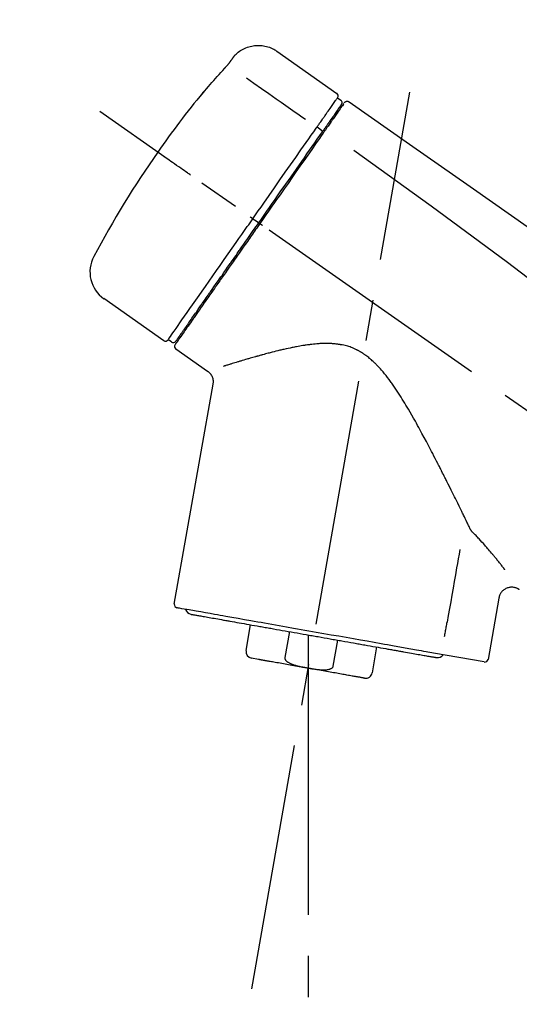
# Model space of a CAD drawing. Extents: x 163 to 26285, y -21830 to -13430.
# Drawn here: x 20431 to 20507, y -19000 to -18850 of the extents above; entities that cross this region are included whole.
import ezdxf

# ---------------------------------------------------------------- set-up
doc = ezdxf.new("R2010")
doc.units = 0
doc.header["$LTSCALE"] = 50
doc.header["$MEASUREMENT"] = 0
doc.linetypes.add('CENTER2', pattern=[1.125, 0.75, -0.125, 0.125, -0.125])
doc.layers.get('0').update_dxf_attribs({"linetype": 'CONTINUOUS'})
doc.layers.add('150-機器', color=8, linetype='CONTINUOUS')
doc.layers.add('166-寸法B', color=11, linetype='CONTINUOUS')
doc.styles.add('KH001', font='txt')
doc.dimstyles.new('KH1xx030', dxfattribs={"dimscale": 30, "dimtxt": 2, "dimasz": 0.6, "dimexe": 0.3, "dimexo": 1.2, "dimgap": 0.5, "dimtad": 3, "dimdec": 1, "dimdsep": 46, "dimlunit": 6, "dimtxsty": 'KH001', "dimblk": 'DOT', "dimcen": 1, "dimdle": 1, "dimclrd": 256, "dimclre": 256, "dimclrt": 256, "dimadec": 0, "dimazin": 0, "dimtfac": 1, "dimtdec": 1, "dimtix": 1, "dimtmove": 2, "dimatfit": 3, "dimldrblk": 'CLOSEDBLANK', "dimfxl": 1, "dimtolj": 1, "dimtzin": 0, "dimlwd": -1, "dimlwe": -1, "dimarcsym": 0})

# ---------------------------------------------------------------- blocks, each defined once
blk = doc.blocks.new('_Dot')
at = {"color": 0, "linetype": 'ByBlock', "lineweight": -2}
blk.add_line((-0.5, 0), (-1, 0), dxfattribs=at)
at = {"color": 0, "linetype": 'ByBlock', "const_width": 0.5}
blk.add_lwpolyline([(-0.25, 0, 1), (0.25, 0, 1)], format="xyb", close=True, dxfattribs=at)
blk = doc.blocks.new('*D170')
at = {"layer": '166-寸法B', "transparency": 16777216}
for p, q in [((20149.9, -19067.64), (20149.9, -18805.64)), ((21049.9, -18892.37), (21049.9, -18805.64)), ((21031.9, -18814.64), (20167.9, -18814.64))]:
    blk.add_line(p, q, dxfattribs=at)
at = {"layer": '166-寸法B', "transparency": 16777216, "xscale": 18, "yscale": 18, "zscale": 18, "rotation": 180}
blk.add_blockref('_Dot', (20149.9, -18814.64), dxfattribs=at)
at = {"layer": '166-寸法B', "transparency": 16777216, "xscale": 18, "yscale": 18, "zscale": 18}
blk.add_blockref('_Dot', (21049.9, -18814.64), dxfattribs=at)
at = {"layer": '166-寸法B', "transparency": 16777216, "insert": (20599.9, -18769.64), "char_height": 60, "attachment_point": 5, "style": 'KH001'}
blk.add_mtext('\\A1;900', dxfattribs=at)
blk = doc.blocks.new('_ClosedBlank')
at = {"color": 0, "linetype": 'ByBlock', "lineweight": -2}
for p, q in [((-1, 0.1667), (0, 0)), ((-1, 0.1667), (-1, -0.1667)), ((0, 0), (-1, -0.1667))]:
    blk.add_line(p, q, dxfattribs=at)

msp = doc.modelspace()

# ---------------------------------------------------------------- linework, layer by layer
at = {"layer": '150-機器', "color": 13, "linetype": 'Continuous'}
for p, q in [((20470.3, -18854.76), (20479.43, -18861.16)), ((20479.51, -18861.83), (20480, -18862.17)), ((20478.38, -18865.36), (20478.54, -18865.47)), ((20476.41, -18866.25), (20477.3, -18866.89)), ((20466.64, -18880.21), (20467.13, -18880.55)), ((20467.13, -18880.55), (20467.54, -18880.84)), ((20453.11, -18898.74), (20443.98, -18892.35)), ((20456.86, -18896.43), (20456.7, -18896.32)), ((20454.26, -18898.93), (20453.77, -18898.59)), ((20459.77, -18903.4), (20454.95, -18900.03)), ((20454.71, -18938.75), (20460.6, -18905.37)), ((20504.04, -18937.84), (20502.39, -18947.2)), ((20465.62, -18945.83), (20466.31, -18941.91)), ((20472.2, -18942.94), (20471.51, -18946.87)), ((20475.07, -18943.45), (20475.07, -18948.48)), ((20478.87, -18948.17), (20479.57, -18944.24)), ((20485.46, -18945.28), (20484.77, -18949.21)), ((20501.82, -18947.56), (20494.11, -18946.2)), ((20467.48, -18947.17), (20466.42, -18946.99))]:
    msp.add_line(p, q, dxfattribs=at)
at = {"layer": '150-機器', "color": 13, "linetype": 'CENTER2'}
for p, q in [((20466.48, -18997.2), (20490.51, -18860.97)), ((20730.24, -19064.78), (20443.37, -18863.91)), ((20475.07, -18948.48), (20475.07, -19008.69))]:
    msp.add_line(p, q, dxfattribs=at)
at = {"layer": '150-機器', "color": 13, "linetype": 'Continuous'}
for points in [[(20463.78, -18855.53), (20463.83, -18855.48), (20463.88, -18855.42), (20463.93, -18855.36), (20463.98, -18855.31), (20464.09, -18855.2), (20464.2, -18855.1), (20464.31, -18855), (20464.42, -18854.9), (20464.6, -18854.77), (20464.79, -18854.64), (20464.99, -18854.52), (20465.19, -18854.42), (20465.39, -18854.32), (20465.6, -18854.23), (20465.81, -18854.15), (20466.03, -18854.08), (20466.25, -18854.02), (20466.47, -18853.97), (20466.69, -18853.93), (20466.91, -18853.9), (20467.14, -18853.88), (20467.37, -18853.87), (20467.59, -18853.87), (20467.82, -18853.88), (20468.05, -18853.9), (20468.27, -18853.93), (20468.49, -18853.97), (20468.71, -18854.02), (20468.93, -18854.08), (20469.15, -18854.15), (20469.36, -18854.23), (20469.57, -18854.32), (20469.7, -18854.39), (20469.83, -18854.46), (20469.96, -18854.54), (20470.09, -18854.62), (20470.15, -18854.66), (20470.21, -18854.71), (20470.28, -18854.75), (20470.34, -18854.79)], [(20462.35, -18857.37), (20462.35, -18857.36), (20462.36, -18857.36), (20462.36, -18857.35), (20462.37, -18857.35), (20462.38, -18857.34), (20462.39, -18857.32), (20462.4, -18857.31), (20462.41, -18857.3), (20462.43, -18857.28), (20462.44, -18857.26), (20462.46, -18857.25), (20462.47, -18857.23), (20462.49, -18857.21), (20462.51, -18857.19), (20462.52, -18857.17), (20462.54, -18857.15), (20462.56, -18857.13), (20462.59, -18857.1), (20462.61, -18857.08), (20462.63, -18857.05), (20462.66, -18857.02), (20462.69, -18856.99), (20462.72, -18856.95), (20462.74, -18856.92), (20462.78, -18856.88), (20462.81, -18856.85), (20462.84, -18856.81), (20462.87, -18856.77), (20462.9, -18856.74), (20462.93, -18856.7), (20462.96, -18856.67), (20462.99, -18856.63), (20463.01, -18856.61), (20463.03, -18856.58), (20463.05, -18856.56), (20463.07, -18856.54), (20463.08, -18856.52), (20463.1, -18856.5), (20463.11, -18856.48), (20463.12, -18856.47), (20463.13, -18856.46), (20463.14, -18856.44), (20463.15, -18856.43), (20463.16, -18856.42), (20463.17, -18856.41), (20463.17, -18856.4), (20463.18, -18856.39), (20463.19, -18856.38), (20463.19, -18856.38), (20463.2, -18856.37), (20463.2, -18856.37), (20463.2, -18856.36), (20463.2, -18856.36), (20463.21, -18856.36), (20463.21, -18856.36), (20463.21, -18856.35)], [(20463.21, -18856.35), (20463.21, -18856.35), (20463.22, -18856.35), (20463.22, -18856.34), (20463.22, -18856.34), (20463.23, -18856.33), (20463.23, -18856.32), (20463.24, -18856.31), (20463.25, -18856.3), (20463.26, -18856.28), (20463.27, -18856.27), (20463.28, -18856.25), (20463.29, -18856.23), (20463.31, -18856.21), (20463.32, -18856.19), (20463.34, -18856.17), (20463.35, -18856.15), (20463.37, -18856.13), (20463.39, -18856.1), (20463.4, -18856.08), (20463.42, -18856.05), (20463.44, -18856.02), (20463.46, -18856), (20463.48, -18855.97), (20463.5, -18855.94), (20463.51, -18855.92), (20463.53, -18855.9), (20463.55, -18855.87), (20463.56, -18855.85), (20463.58, -18855.83), (20463.59, -18855.81), (20463.6, -18855.79), (20463.61, -18855.78), (20463.62, -18855.76), (20463.63, -18855.75), (20463.64, -18855.73), (20463.65, -18855.72), (20463.66, -18855.71), (20463.67, -18855.69), (20463.68, -18855.68), (20463.69, -18855.67), (20463.7, -18855.66), (20463.7, -18855.65), (20463.71, -18855.64), (20463.72, -18855.63), (20463.73, -18855.62), (20463.73, -18855.61), (20463.74, -18855.6), (20463.75, -18855.59), (20463.75, -18855.58), (20463.75, -18855.58), (20463.76, -18855.57), (20463.76, -18855.57), (20463.76, -18855.57), (20463.76, -18855.56), (20463.77, -18855.56), (20463.77, -18855.56)], [(20463.77, -18855.56), (20463.77, -18855.56), (20463.77, -18855.56), (20463.77, -18855.56), (20463.77, -18855.55), (20463.77, -18855.55), (20463.77, -18855.55), (20463.78, -18855.55), (20463.78, -18855.54), (20463.78, -18855.54), (20463.78, -18855.54), (20463.78, -18855.54), (20463.79, -18855.53), (20463.79, -18855.53), (20463.79, -18855.53), (20463.79, -18855.52), (20463.79, -18855.52), (20463.79, -18855.52), (20463.8, -18855.52), (20463.8, -18855.52), (20463.8, -18855.51), (20463.8, -18855.51), (20463.8, -18855.51), (20463.8, -18855.51), (20463.8, -18855.51), (20463.8, -18855.51), (20463.81, -18855.51), (20463.81, -18855.5), (20463.81, -18855.5), (20463.81, -18855.5), (20463.81, -18855.5), (20463.81, -18855.5), (20463.81, -18855.5)], [(20459.09, -18861.09), (20459.36, -18860.77), (20459.62, -18860.46), (20459.89, -18860.14), (20460.15, -18859.83), (20460.42, -18859.52), (20460.69, -18859.2), (20460.96, -18858.9), (20461.24, -18858.59), (20461.51, -18858.28), (20461.79, -18857.98), (20462.07, -18857.67), (20462.35, -18857.37)], [(20465.67, -18858.81), (20466.8, -18859.61), (20467.94, -18860.4), (20469.07, -18861.19), (20470.21, -18861.99), (20470.93, -18862.49), (20471.65, -18863), (20472.37, -18863.5), (20473.08, -18864), (20473.48, -18864.28), (20473.87, -18864.55), (20474.26, -18864.83), (20474.65, -18865.1)], [(20458.7, -18861.51), (20458.7, -18861.51), (20458.7, -18861.51), (20458.7, -18861.52), (20458.7, -18861.52), (20458.7, -18861.52), (20458.69, -18861.52), (20458.69, -18861.53), (20458.69, -18861.53), (20458.69, -18861.54), (20458.68, -18861.54), (20458.68, -18861.54), (20458.68, -18861.55), (20458.68, -18861.55), (20458.68, -18861.55), (20458.68, -18861.55), (20458.68, -18861.55), (20458.68, -18861.56), (20458.69, -18861.55), (20458.69, -18861.54), (20458.7, -18861.54), (20458.71, -18861.52), (20458.72, -18861.51), (20458.73, -18861.5), (20458.74, -18861.49), (20458.76, -18861.47), (20458.78, -18861.45), (20458.79, -18861.44), (20458.81, -18861.42), (20458.83, -18861.4), (20458.85, -18861.37), (20458.87, -18861.35), (20458.89, -18861.33), (20458.91, -18861.3), (20458.93, -18861.28), (20458.95, -18861.26), (20458.97, -18861.23), (20458.99, -18861.21), (20459, -18861.19), (20459.02, -18861.17), (20459.04, -18861.15), (20459.05, -18861.14), (20459.06, -18861.13), (20459.07, -18861.12), (20459.07, -18861.11), (20459.08, -18861.1), (20459.08, -18861.1), (20459.09, -18861.09), (20459.09, -18861.09)], [(20459.02, -18861.06), (20459.02, -18861.06), (20459.01, -18861.06), (20459.01, -18861.07), (20459.01, -18861.07), (20459.01, -18861.07), (20459.01, -18861.08), (20459.01, -18861.08), (20459, -18861.08), (20458.99, -18861.1), (20458.98, -18861.12), (20458.97, -18861.13), (20458.96, -18861.15), (20458.94, -18861.17), (20458.93, -18861.19), (20458.91, -18861.21), (20458.9, -18861.23), (20458.89, -18861.25), (20458.87, -18861.27), (20458.86, -18861.29), (20458.85, -18861.3), (20458.83, -18861.32), (20458.82, -18861.35), (20458.8, -18861.37), (20458.79, -18861.39), (20458.78, -18861.41), (20458.76, -18861.42), (20458.75, -18861.44), (20458.74, -18861.46), (20458.73, -18861.47), (20458.73, -18861.48), (20458.72, -18861.49), (20458.71, -18861.5), (20458.71, -18861.5), (20458.71, -18861.5), (20458.71, -18861.51), (20458.7, -18861.51)], [(20458.78, -18861.43), (20458.78, -18861.44), (20458.77, -18861.44), (20458.76, -18861.45), (20458.75, -18861.46), (20458.75, -18861.46), (20458.74, -18861.47), (20458.73, -18861.47), (20458.73, -18861.48), (20458.72, -18861.49), (20458.71, -18861.5), (20458.71, -18861.5), (20458.7, -18861.51)], [(20458.78, -18861.45), (20458.79, -18861.45), (20458.79, -18861.44), (20458.79, -18861.44), (20458.79, -18861.44), (20458.79, -18861.43), (20458.8, -18861.42), (20458.81, -18861.41), (20458.82, -18861.41), (20458.83, -18861.39), (20458.84, -18861.38), (20458.85, -18861.37), (20458.87, -18861.35), (20458.88, -18861.34), (20458.89, -18861.33), (20458.9, -18861.32), (20458.91, -18861.3), (20458.91, -18861.3), (20458.92, -18861.29), (20458.92, -18861.29), (20458.93, -18861.28)], [(20477.82, -18864.24), (20477.96, -18864.04), (20478.09, -18863.85), (20478.23, -18863.65), (20478.37, -18863.45), (20478.58, -18863.15), (20478.8, -18862.85), (20479.01, -18862.54), (20479.22, -18862.24), (20479.29, -18862.14), (20479.36, -18862.03), (20479.44, -18861.93), (20479.51, -18861.83), (20479.51, -18861.83), (20479.51, -18861.83), (20479.51, -18861.82), (20479.51, -18861.82)], [(20480.57, -18862.61), (20480.59, -18862.56), (20480.62, -18862.51), (20480.65, -18862.47), (20480.69, -18862.44), (20480.7, -18862.44), (20480.7, -18862.44), (20480.71, -18862.44), (20480.71, -18862.44)], [(20480.71, -18862.44), (20480.72, -18862.43), (20480.73, -18862.42), (20480.74, -18862.42), (20480.75, -18862.41), (20480.78, -18862.4), (20480.8, -18862.39), (20480.82, -18862.38), (20480.84, -18862.37), (20480.88, -18862.36), (20480.92, -18862.35), (20480.95, -18862.35), (20480.99, -18862.35), (20481.03, -18862.35), (20481.07, -18862.36), (20481.1, -18862.36), (20481.14, -18862.38), (20481.16, -18862.38), (20481.18, -18862.4), (20481.21, -18862.41), (20481.23, -18862.42), (20481.24, -18862.43), (20481.25, -18862.43), (20481.26, -18862.44), (20481.27, -18862.45)], [(20478.4, -18865.32), (20478.54, -18865.12), (20478.69, -18864.92), (20478.83, -18864.71), (20478.97, -18864.51), (20479.08, -18864.35), (20479.19, -18864.2), (20479.29, -18864.05), (20479.4, -18863.89), (20479.49, -18863.76), (20479.58, -18863.63), (20479.67, -18863.51), (20479.76, -18863.38), (20479.78, -18863.35), (20479.8, -18863.33), (20479.81, -18863.31), (20479.83, -18863.29), (20479.85, -18863.25), (20479.88, -18863.21), (20479.91, -18863.17), (20479.94, -18863.13), (20479.95, -18863.12), (20479.96, -18863.1), (20479.97, -18863.08), (20479.98, -18863.07), (20480.01, -18863.03), (20480.03, -18862.99), (20480.06, -18862.95), (20480.09, -18862.91), (20480.1, -18862.9), (20480.1, -18862.89), (20480.11, -18862.88), (20480.12, -18862.87), (20480.12, -18862.86), (20480.12, -18862.86), (20480.12, -18862.86), (20480.12, -18862.86)], [(20480.48, -18862.71), (20480.47, -18862.71), (20480.47, -18862.71), (20480.47, -18862.71), (20480.47, -18862.71), (20480.44, -18862.76), (20480.41, -18862.8), (20480.38, -18862.84), (20480.36, -18862.88), (20480.25, -18863.03), (20480.14, -18863.18), (20480.04, -18863.33), (20479.93, -18863.49), (20479.77, -18863.71), (20479.61, -18863.94), (20479.46, -18864.16), (20479.3, -18864.39), (20479.19, -18864.54), (20479.09, -18864.69), (20478.99, -18864.84), (20478.88, -18864.98)], [(20481.27, -18862.45), (20490.46, -18868.88), (20499.65, -18875.32), (20508.84, -18881.75), (20518.03, -18888.19), (20527.22, -18894.63), (20536.41, -18901.06), (20545.6, -18907.5), (20554.8, -18913.93)], [(20476.41, -18866.25), (20476.45, -18866.19), (20476.49, -18866.14), (20476.53, -18866.08), (20476.57, -18866.03), (20476.64, -18865.92), (20476.72, -18865.82), (20476.79, -18865.71), (20476.86, -18865.6), (20476.96, -18865.47), (20477.06, -18865.33), (20477.16, -18865.19), (20477.25, -18865.05), (20477.33, -18864.94), (20477.41, -18864.83), (20477.49, -18864.71), (20477.56, -18864.6), (20477.6, -18864.55), (20477.64, -18864.5), (20477.68, -18864.45), (20477.71, -18864.39), (20477.73, -18864.37), (20477.74, -18864.35), (20477.76, -18864.33), (20477.77, -18864.31)], [(20477.21, -18867.02), (20477.25, -18866.97), (20477.28, -18866.92), (20477.31, -18866.87), (20477.35, -18866.83), (20477.38, -18866.78), (20477.41, -18866.73), (20477.45, -18866.69), (20477.48, -18866.64), (20477.54, -18866.55), (20477.6, -18866.47), (20477.66, -18866.38), (20477.72, -18866.29), (20477.75, -18866.25), (20477.78, -18866.21), (20477.81, -18866.17), (20477.84, -18866.13), (20477.89, -18866.06), (20477.94, -18865.99), (20477.99, -18865.91), (20478.04, -18865.84), (20478.06, -18865.81), (20478.08, -18865.78), (20478.11, -18865.74), (20478.13, -18865.71), (20478.17, -18865.65), (20478.21, -18865.6), (20478.25, -18865.54), (20478.29, -18865.49), (20478.3, -18865.46), (20478.32, -18865.44), (20478.33, -18865.42), (20478.35, -18865.4), (20478.36, -18865.38), (20478.38, -18865.36), (20478.39, -18865.34), (20478.4, -18865.32)], [(20478.88, -18864.98), (20478.86, -18865.02), (20478.83, -18865.05), (20478.81, -18865.09), (20478.79, -18865.12), (20478.71, -18865.23), (20478.63, -18865.34), (20478.56, -18865.45), (20478.48, -18865.56), (20478.38, -18865.7), (20478.28, -18865.84), (20478.18, -18865.98), (20478.08, -18866.13), (20478.02, -18866.21), (20477.96, -18866.3), (20477.9, -18866.38), (20477.84, -18866.47), (20477.78, -18866.56), (20477.72, -18866.64), (20477.66, -18866.73), (20477.6, -18866.81), (20477.53, -18866.91), (20477.47, -18867), (20477.4, -18867.1), (20477.34, -18867.19)], [(20477.77, -18864.31), (20477.77, -18864.3), (20477.78, -18864.3), (20477.78, -18864.29), (20477.79, -18864.29), (20477.79, -18864.28), (20477.8, -18864.27), (20477.8, -18864.27), (20477.8, -18864.26), (20477.81, -18864.26), (20477.81, -18864.25), (20477.82, -18864.25), (20477.82, -18864.24)], [(20466.64, -18880.21), (20467.05, -18879.61), (20467.47, -18879.02), (20467.89, -18878.43), (20468.3, -18877.83), (20469.12, -18876.66), (20469.94, -18875.49), (20470.76, -18874.32), (20471.58, -18873.15), (20472.37, -18872.02), (20473.17, -18870.88), (20473.96, -18869.75), (20474.76, -18868.61), (20475.14, -18868.07), (20475.52, -18867.53), (20475.9, -18866.99), (20476.28, -18866.45)], [(20476.28, -18866.45), (20476.29, -18866.43), (20476.3, -18866.41), (20476.31, -18866.4), (20476.32, -18866.38), (20476.33, -18866.36), (20476.34, -18866.35), (20476.36, -18866.33), (20476.37, -18866.31), (20476.38, -18866.3), (20476.39, -18866.28), (20476.4, -18866.27), (20476.41, -18866.25)], [(20467.54, -18880.84), (20467.95, -18880.25), (20468.36, -18879.66), (20468.77, -18879.07), (20469.19, -18878.48), (20469.6, -18877.9), (20470.01, -18877.31), (20470.41, -18876.73), (20470.82, -18876.14), (20471.64, -18874.98), (20472.45, -18873.83), (20473.26, -18872.67), (20474.07, -18871.51), (20474.47, -18870.94), (20474.87, -18870.37), (20475.27, -18869.8), (20475.66, -18869.23), (20476.05, -18868.68), (20476.44, -18868.13), (20476.83, -18867.57), (20477.21, -18867.02)], [(20477.34, -18867.19), (20477.05, -18867.6), (20476.76, -18868.01), (20476.47, -18868.43), (20476.18, -18868.84), (20475.59, -18869.69), (20474.99, -18870.54), (20474.4, -18871.39), (20473.8, -18872.24), (20473.2, -18873.1), (20472.59, -18873.97), (20471.99, -18874.83), (20471.38, -18875.69), (20471.08, -18876.13), (20470.77, -18876.57), (20470.46, -18877.01), (20470.15, -18877.45), (20469.85, -18877.88), (20469.54, -18878.32), (20469.24, -18878.76), (20468.93, -18879.2), (20468.62, -18879.64), (20468.32, -18880.07), (20468.01, -18880.51), (20467.7, -18880.95)], [(20481.98, -18869.79), (20493.72, -18878.25), (20505.36, -18886.81), (20516.84, -18895.57), (20528.07, -18904.65), (20531.57, -18907.62), (20535.04, -18910.61), (20538.49, -18913.62), (20541.94, -18916.65)], [(20457.18, -18873.58), (20457.06, -18873.5), (20456.93, -18873.41), (20456.81, -18873.33), (20456.69, -18873.24), (20456.44, -18873.07), (20456.2, -18872.9), (20455.95, -18872.72), (20455.7, -18872.55), (20455.38, -18872.32), (20455.06, -18872.1), (20454.74, -18871.87), (20454.42, -18871.65), (20454.18, -18871.49), (20453.95, -18871.32), (20453.72, -18871.16), (20453.49, -18871), (20453.41, -18870.95), (20453.34, -18870.89), (20453.26, -18870.84), (20453.19, -18870.79), (20453.17, -18870.78), (20453.16, -18870.77), (20453.14, -18870.76), (20453.13, -18870.75)], [(20453.77, -18898.59), (20453.77, -18898.59), (20453.77, -18898.59), (20453.77, -18898.59), (20453.77, -18898.59), (20453.81, -18898.53), (20453.85, -18898.47), (20453.89, -18898.41), (20453.93, -18898.35), (20454.12, -18898.09), (20454.3, -18897.83), (20454.49, -18897.56), (20454.67, -18897.3), (20454.97, -18896.87), (20455.27, -18896.45), (20455.57, -18896.02), (20455.87, -18895.59), (20456.27, -18895.02), (20456.67, -18894.44), (20457.08, -18893.87), (20457.48, -18893.29), (20457.97, -18892.59), (20458.46, -18891.89), (20458.95, -18891.19), (20459.44, -18890.49), (20460, -18889.69), (20460.56, -18888.89), (20461.12, -18888.09), (20461.68, -18887.29), (20462.29, -18886.42), (20462.9, -18885.55), (20463.5, -18884.68), (20464.11, -18883.82), (20464.53, -18883.22), (20464.95, -18882.61), (20465.38, -18882.01), (20465.8, -18881.41), (20466.01, -18881.11), (20466.22, -18880.81), (20466.43, -18880.51), (20466.64, -18880.21)], [(20466.64, -18880.21), (20466.64, -18880.2), (20466.63, -18880.2), (20466.63, -18880.2), (20466.62, -18880.2), (20466.62, -18880.19), (20466.61, -18880.19), (20466.61, -18880.19), (20466.6, -18880.18), (20466.59, -18880.18), (20466.59, -18880.17), (20466.58, -18880.16), (20466.57, -18880.16), (20466.55, -18880.15), (20466.54, -18880.14), (20466.52, -18880.12), (20466.5, -18880.11), (20466.48, -18880.09), (20466.45, -18880.07), (20466.42, -18880.06), (20466.39, -18880.04), (20466.37, -18880.02), (20466.34, -18880), (20466.31, -18879.98), (20466.29, -18879.96), (20466.27, -18879.95), (20466.26, -18879.94), (20466.25, -18879.93), (20466.23, -18879.92), (20466.23, -18879.92), (20466.23, -18879.92), (20466.23, -18879.92), (20466.23, -18879.92)], [(20467.7, -18880.95), (20467.54, -18881.18), (20467.39, -18881.4), (20467.23, -18881.63), (20467.07, -18881.85), (20466.91, -18882.08), (20466.76, -18882.3), (20466.6, -18882.53), (20466.44, -18882.75), (20466.28, -18882.98), (20466.12, -18883.2), (20465.97, -18883.43), (20465.81, -18883.65), (20465.5, -18884.1), (20465.19, -18884.54), (20464.87, -18884.99), (20464.56, -18885.43), (20464.41, -18885.65), (20464.26, -18885.87), (20464.11, -18886.08), (20463.95, -18886.3), (20463.8, -18886.52), (20463.65, -18886.74), (20463.5, -18886.96), (20463.34, -18887.17), (20463.05, -18887.59), (20462.76, -18888.01), (20462.47, -18888.43), (20462.17, -18888.85), (20462.03, -18889.05), (20461.89, -18889.25), (20461.75, -18889.45), (20461.61, -18889.65), (20461.47, -18889.85), (20461.33, -18890.05), (20461.19, -18890.25), (20461.05, -18890.45), (20460.92, -18890.63), (20460.79, -18890.82), (20460.66, -18891.01), (20460.53, -18891.2), (20460.39, -18891.39), (20460.26, -18891.58), (20460.13, -18891.76), (20460, -18891.95), (20459.75, -18892.3), (20459.51, -18892.65), (20459.26, -18893), (20459.02, -18893.35), (20458.8, -18893.67), (20458.57, -18893.99), (20458.35, -18894.3), (20458.13, -18894.62), (20458.03, -18894.76), (20457.93, -18894.91), (20457.83, -18895.05), (20457.73, -18895.19), (20457.63, -18895.34), (20457.53, -18895.48), (20457.43, -18895.62), (20457.33, -18895.76), (20457.16, -18896.01), (20456.98, -18896.26), (20456.81, -18896.51), (20456.63, -18896.76), (20456.48, -18896.97), (20456.33, -18897.18), (20456.19, -18897.4), (20456.04, -18897.61), (20455.92, -18897.78), (20455.8, -18897.95), (20455.68, -18898.12), (20455.56, -18898.29), (20455.47, -18898.42), (20455.38, -18898.55), (20455.28, -18898.68), (20455.19, -18898.81), (20455.13, -18898.9), (20455.07, -18898.99), (20455.01, -18899.07), (20454.95, -18899.16), (20454.94, -18899.18), (20454.92, -18899.2), (20454.91, -18899.22), (20454.89, -18899.25), (20454.86, -18899.28), (20454.84, -18899.32), (20454.82, -18899.34), (20454.83, -18899.34), (20454.83, -18899.34), (20454.83, -18899.33), (20454.83, -18899.33), (20454.83, -18899.33)], [(20454.96, -18898.81), (20454.95, -18898.81), (20454.95, -18898.81), (20454.95, -18898.81), (20454.95, -18898.82), (20454.95, -18898.81), (20454.95, -18898.81), (20454.95, -18898.81), (20454.95, -18898.81), (20454.95, -18898.81), (20454.95, -18898.81), (20454.96, -18898.81), (20454.96, -18898.81), (20454.98, -18898.78), (20454.99, -18898.75), (20455.01, -18898.72), (20455.03, -18898.7), (20455.08, -18898.62), (20455.13, -18898.55), (20455.18, -18898.48), (20455.23, -18898.41), (20455.25, -18898.39), (20455.26, -18898.37), (20455.27, -18898.36), (20455.28, -18898.34), (20455.31, -18898.31), (20455.33, -18898.27), (20455.36, -18898.23), (20455.38, -18898.2), (20455.4, -18898.18), (20455.41, -18898.16), (20455.42, -18898.14), (20455.44, -18898.12), (20455.48, -18898.05), (20455.53, -18897.99), (20455.57, -18897.93), (20455.62, -18897.86), (20455.65, -18897.81), (20455.69, -18897.76), (20455.72, -18897.71), (20455.75, -18897.66), (20455.83, -18897.55), (20455.91, -18897.44), (20455.99, -18897.33), (20456.07, -18897.22), (20456.11, -18897.15), (20456.16, -18897.09), (20456.2, -18897.03), (20456.24, -18896.97), (20456.32, -18896.86), (20456.39, -18896.76), (20456.46, -18896.65), (20456.54, -18896.55), (20456.56, -18896.51), (20456.59, -18896.48), (20456.61, -18896.44), (20456.64, -18896.4), (20456.69, -18896.33), (20456.74, -18896.25), (20456.8, -18896.18), (20456.85, -18896.1), (20456.88, -18896.06), (20456.91, -18896.02), (20456.93, -18895.98), (20456.96, -18895.94), (20457.11, -18895.74), (20457.25, -18895.53), (20457.39, -18895.33), (20457.54, -18895.12), (20457.67, -18894.93), (20457.8, -18894.75), (20457.93, -18894.56), (20458.06, -18894.38), (20458.28, -18894.06), (20458.49, -18893.75), (20458.71, -18893.44), (20458.93, -18893.13), (20459, -18893.02), (20459.08, -18892.91), (20459.16, -18892.81), (20459.23, -18892.7), (20459.39, -18892.47), (20459.55, -18892.24), (20459.71, -18892.01), (20459.88, -18891.78), (20459.96, -18891.66), (20460.04, -18891.54), (20460.13, -18891.42), (20460.21, -18891.3), (20460.46, -18890.94), (20460.72, -18890.57), (20460.98, -18890.21), (20461.23, -18889.84), (20461.42, -18889.58), (20461.6, -18889.32), (20461.78, -18889.06), (20461.96, -18888.81), (20462.24, -18888.4), (20462.53, -18887.99), (20462.81, -18887.58), (20463.1, -18887.17), (20463.2, -18887.03), (20463.3, -18886.89), (20463.4, -18886.75), (20463.49, -18886.61), (20463.69, -18886.33), (20463.89, -18886.05), (20464.09, -18885.77), (20464.28, -18885.48), (20464.38, -18885.34), (20464.48, -18885.2), (20464.58, -18885.06), (20464.68, -18884.91), (20464.98, -18884.48), (20465.29, -18884.05), (20465.59, -18883.62), (20465.89, -18883.19), (20466.09, -18882.9), (20466.3, -18882.61), (20466.5, -18882.32), (20466.71, -18882.02), (20466.91, -18881.73), (20467.12, -18881.43), (20467.33, -18881.13), (20467.54, -18880.84)], [(20468.11, -18881.24), (20468.1, -18881.23), (20468.08, -18881.22), (20468.07, -18881.21), (20468.06, -18881.2), (20468.04, -18881.19), (20468.03, -18881.18), (20468.02, -18881.17), (20468, -18881.16), (20467.98, -18881.15), (20467.95, -18881.13), (20467.93, -18881.11), (20467.9, -18881.09), (20467.89, -18881.09), (20467.88, -18881.08), (20467.87, -18881.07), (20467.86, -18881.06), (20467.84, -18881.05), (20467.82, -18881.04), (20467.8, -18881.02), (20467.78, -18881.01), (20467.78, -18881), (20467.77, -18881), (20467.76, -18880.99), (20467.75, -18880.99), (20467.74, -18880.98), (20467.73, -18880.97), (20467.72, -18880.97), (20467.71, -18880.96), (20467.71, -18880.96), (20467.71, -18880.96), (20467.7, -18880.95), (20467.7, -18880.95)], [(20499.69, -18927.36), (20499.63, -18927.23), (20499.57, -18927.1), (20499.51, -18926.97), (20499.44, -18926.84), (20499.38, -18926.71), (20499.32, -18926.58), (20499.25, -18926.45), (20499.19, -18926.32), (20499.06, -18926.05), (20498.93, -18925.78), (20498.8, -18925.51), (20498.67, -18925.24), (20498.6, -18925.11), (20498.53, -18924.97), (20498.46, -18924.83), (20498.4, -18924.7), (20498.19, -18924.28), (20497.99, -18923.86), (20497.78, -18923.45), (20497.58, -18923.03), (20497.44, -18922.74), (20497.3, -18922.46), (20497.15, -18922.17), (20497.01, -18921.88), (20496.79, -18921.44), (20496.57, -18921), (20496.35, -18920.56), (20496.13, -18920.12), (20496.05, -18919.97), (20495.98, -18919.82), (20495.9, -18919.67), (20495.83, -18919.52), (20495.72, -18919.3), (20495.6, -18919.07), (20495.49, -18918.85), (20495.37, -18918.62), (20495.34, -18918.55), (20495.3, -18918.47), (20495.26, -18918.39), (20495.22, -18918.32), (20495.14, -18918.17), (20495.07, -18918.02), (20494.99, -18917.86), (20494.91, -18917.71), (20494.87, -18917.64), (20494.83, -18917.56), (20494.8, -18917.49), (20494.76, -18917.41), (20494.56, -18917.03), (20494.37, -18916.65), (20494.17, -18916.27), (20493.98, -18915.89), (20493.82, -18915.59), (20493.66, -18915.28), (20493.5, -18914.97), (20493.34, -18914.67), (20493.01, -18914.05), (20492.68, -18913.44), (20492.35, -18912.83), (20492.02, -18912.21), (20491.85, -18911.91), (20491.68, -18911.6), (20491.51, -18911.29), (20491.34, -18910.98), (20491.08, -18910.52), (20490.81, -18910.06), (20490.54, -18909.6), (20490.28, -18909.14), (20490.18, -18908.99), (20490.09, -18908.84), (20490, -18908.69), (20489.91, -18908.53), (20489.73, -18908.23), (20489.54, -18907.92), (20489.35, -18907.62), (20489.16, -18907.31), (20489.07, -18907.16), (20488.97, -18907.01), (20488.87, -18906.86), (20488.77, -18906.71), (20488.58, -18906.41), (20488.38, -18906.11), (20488.17, -18905.81), (20487.97, -18905.51), (20487.86, -18905.36), (20487.76, -18905.21), (20487.66, -18905.07), (20487.55, -18904.92), (20487.34, -18904.63), (20487.12, -18904.34), (20486.89, -18904.05), (20486.67, -18903.77), (20486.56, -18903.63), (20486.44, -18903.49), (20486.33, -18903.35), (20486.21, -18903.21), (20486.03, -18903.01), (20485.84, -18902.81), (20485.65, -18902.61), (20485.46, -18902.41), (20485.4, -18902.35), (20485.33, -18902.28), (20485.27, -18902.22), (20485.2, -18902.15), (20485.07, -18902.03), (20484.94, -18901.9), (20484.8, -18901.78), (20484.67, -18901.66), (20484.6, -18901.6), (20484.53, -18901.54), (20484.46, -18901.48), (20484.39, -18901.42), (20484.25, -18901.3), (20484.11, -18901.19), (20483.96, -18901.08), (20483.82, -18900.97), (20483.74, -18900.92), (20483.67, -18900.87), (20483.59, -18900.82), (20483.52, -18900.77), (20483.4, -18900.69), (20483.29, -18900.62), (20483.17, -18900.55), (20483.05, -18900.48), (20483.01, -18900.45), (20482.97, -18900.43), (20482.93, -18900.41), (20482.89, -18900.39), (20482.81, -18900.34), (20482.73, -18900.3), (20482.65, -18900.25), (20482.57, -18900.21), (20482.53, -18900.19), (20482.49, -18900.17), (20482.45, -18900.15), (20482.41, -18900.13), (20482.2, -18900.03), (20482, -18899.93), (20481.79, -18899.83), (20481.58, -18899.75), (20481.41, -18899.68), (20481.24, -18899.63), (20481.07, -18899.58), (20480.89, -18899.53), (20480.67, -18899.48), (20480.45, -18899.43), (20480.23, -18899.39), (20480.01, -18899.36), (20479.97, -18899.35), (20479.92, -18899.34), (20479.88, -18899.33), (20479.83, -18899.32), (20479.74, -18899.31), (20479.65, -18899.3), (20479.57, -18899.28), (20479.48, -18899.27), (20479.43, -18899.27), (20479.39, -18899.26), (20479.34, -18899.26), (20479.3, -18899.25), (20479.16, -18899.24), (20479.03, -18899.22), (20478.89, -18899.21), (20478.76, -18899.2), (20478.67, -18899.19), (20478.58, -18899.19), (20478.49, -18899.19), (20478.41, -18899.18), (20478.14, -18899.17), (20477.88, -18899.16), (20477.61, -18899.16), (20477.35, -18899.17), (20477.17, -18899.17), (20477, -18899.18), (20476.82, -18899.19), (20476.65, -18899.2), (20476.39, -18899.23), (20476.13, -18899.25), (20475.88, -18899.28), (20475.62, -18899.3), (20475.53, -18899.31), (20475.45, -18899.33), (20475.36, -18899.34), (20475.27, -18899.35), (20475.1, -18899.37), (20474.93, -18899.39), (20474.77, -18899.41), (20474.6, -18899.44), (20474.51, -18899.45), (20474.43, -18899.47), (20474.35, -18899.48), (20474.26, -18899.49), (20474.01, -18899.53), (20473.77, -18899.57), (20473.52, -18899.61), (20473.27, -18899.66), (20473.11, -18899.69), (20472.95, -18899.72), (20472.79, -18899.75), (20472.63, -18899.79), (20472.31, -18899.85), (20472, -18899.92), (20471.69, -18899.99), (20471.37, -18900.06), (20471.22, -18900.09), (20471.07, -18900.13), (20470.91, -18900.17), (20470.76, -18900.2), (20470.46, -18900.27), (20470.16, -18900.35), (20469.86, -18900.42), (20469.56, -18900.5), (20469.42, -18900.53), (20469.27, -18900.57), (20469.13, -18900.61), (20468.98, -18900.65), (20468.77, -18900.71), (20468.55, -18900.76), (20468.34, -18900.82), (20468.13, -18900.88), (20468.06, -18900.9), (20467.99, -18900.92), (20467.92, -18900.94), (20467.85, -18900.95), (20467.71, -18900.99), (20467.58, -18901.03), (20467.44, -18901.07), (20467.3, -18901.11), (20467.24, -18901.12), (20467.17, -18901.14), (20467.1, -18901.16), (20467.04, -18901.18), (20466.84, -18901.24), (20466.64, -18901.29), (20466.45, -18901.35), (20466.25, -18901.4), (20466.13, -18901.44), (20466, -18901.48), (20465.88, -18901.51), (20465.75, -18901.55), (20465.51, -18901.62), (20465.28, -18901.69), (20465.04, -18901.76), (20464.8, -18901.83), (20464.69, -18901.87), (20464.57, -18901.9), (20464.46, -18901.93), (20464.35, -18901.97), (20464.13, -18902.03), (20463.92, -18902.1), (20463.71, -18902.16), (20463.49, -18902.23), (20463.39, -18902.26), (20463.29, -18902.29), (20463.19, -18902.32), (20463.09, -18902.35), (20462.95, -18902.4), (20462.81, -18902.44), (20462.67, -18902.48), (20462.53, -18902.53), (20462.48, -18902.54), (20462.44, -18902.56), (20462.39, -18902.57), (20462.35, -18902.58), (20462.31, -18902.6), (20462.26, -18902.61), (20462.22, -18902.62), (20462.18, -18902.64)], [(20460.59, -18905.38), (20460.6, -18905.34), (20460.61, -18905.29), (20460.62, -18905.24), (20460.63, -18905.19), (20460.64, -18905.1), (20460.64, -18905.01), (20460.64, -18904.91), (20460.64, -18904.82), (20460.62, -18904.68), (20460.59, -18904.54), (20460.55, -18904.4), (20460.5, -18904.26), (20460.44, -18904.13), (20460.37, -18904.01), (20460.29, -18903.88), (20460.21, -18903.77), (20460.14, -18903.7), (20460.08, -18903.64), (20460.01, -18903.57), (20459.93, -18903.52), (20459.89, -18903.49), (20459.85, -18903.46), (20459.81, -18903.43), (20459.77, -18903.4)], [(20500.08, -18927.88), (20500.05, -18927.86), (20500.03, -18927.84), (20500.01, -18927.81), (20499.99, -18927.79), (20499.97, -18927.77), (20499.95, -18927.75), (20499.94, -18927.73), (20499.92, -18927.71), (20499.88, -18927.66), (20499.85, -18927.62), (20499.82, -18927.58), (20499.79, -18927.53), (20499.77, -18927.51), (20499.76, -18927.49), (20499.75, -18927.47), (20499.73, -18927.44), (20499.72, -18927.42), (20499.71, -18927.4), (20499.7, -18927.38), (20499.69, -18927.36)], [(20504.96, -18933.57), (20504.96, -18933.56), (20504.95, -18933.56), (20504.95, -18933.56), (20504.95, -18933.55), (20504.95, -18933.55), (20504.94, -18933.54), (20504.94, -18933.54), (20504.94, -18933.53), (20504.85, -18933.43), (20504.77, -18933.32), (20504.69, -18933.21), (20504.6, -18933.1), (20504.52, -18932.99), (20504.43, -18932.87), (20504.35, -18932.76), (20504.26, -18932.65), (20504.14, -18932.51), (20504.03, -18932.36), (20503.91, -18932.22), (20503.8, -18932.08), (20503.77, -18932.05), (20503.75, -18932.02), (20503.73, -18931.99), (20503.7, -18931.96), (20503.66, -18931.9), (20503.61, -18931.84), (20503.56, -18931.78), (20503.52, -18931.73), (20503.49, -18931.7), (20503.47, -18931.67), (20503.44, -18931.64), (20503.42, -18931.61), (20503.35, -18931.52), (20503.27, -18931.43), (20503.2, -18931.34), (20503.13, -18931.26), (20503.08, -18931.2), (20503.03, -18931.14), (20502.98, -18931.08), (20502.93, -18931.02), (20502.78, -18930.84), (20502.63, -18930.66), (20502.48, -18930.48), (20502.32, -18930.3), (20502.22, -18930.18), (20502.11, -18930.06), (20502.01, -18929.94), (20501.9, -18929.82), (20501.68, -18929.57), (20501.46, -18929.33), (20501.24, -18929.09), (20501.02, -18928.85), (20500.91, -18928.73), (20500.79, -18928.61), (20500.68, -18928.48), (20500.56, -18928.36), (20500.44, -18928.24), (20500.32, -18928.12), (20500.2, -18928), (20500.08, -18927.88)], [(20498.11, -18930.48), (20497.98, -18931.18), (20497.86, -18931.88), (20497.74, -18932.58), (20497.61, -18933.27), (20497.43, -18934.3), (20497.25, -18935.33), (20497.07, -18936.36), (20496.89, -18937.39), (20496.71, -18938.41), (20496.53, -18939.44), (20496.35, -18940.47), (20496.16, -18941.5)], [(20507.13, -18936.58), (20507.12, -18936.57), (20507.11, -18936.56), (20507.1, -18936.55), (20507.09, -18936.54), (20507.05, -18936.51), (20507.01, -18936.48), (20506.98, -18936.46), (20506.94, -18936.43), (20506.86, -18936.39), (20506.78, -18936.35), (20506.7, -18936.32), (20506.62, -18936.3), (20506.51, -18936.27), (20506.4, -18936.24), (20506.29, -18936.22), (20506.18, -18936.2), (20506.06, -18936.19), (20505.94, -18936.19), (20505.82, -18936.2), (20505.7, -18936.22), (20505.58, -18936.24), (20505.45, -18936.27), (20505.33, -18936.31), (20505.22, -18936.35), (20505.1, -18936.4), (20504.99, -18936.47), (20504.88, -18936.53), (20504.77, -18936.61), (20504.67, -18936.69), (20504.58, -18936.77), (20504.5, -18936.87), (20504.42, -18936.96), (20504.35, -18937.06), (20504.29, -18937.15), (20504.23, -18937.26), (20504.18, -18937.36), (20504.15, -18937.43), (20504.12, -18937.51), (20504.09, -18937.58), (20504.07, -18937.66), (20504.06, -18937.7), (20504.06, -18937.74), (20504.05, -18937.78), (20504.05, -18937.82), (20504.05, -18937.82), (20504.05, -18937.83), (20504.05, -18937.84), (20504.05, -18937.84)], [(20494.11, -18946.2), (20493.83, -18946.15), (20493.55, -18946.1), (20493.26, -18946.05), (20492.98, -18946), (20492.62, -18945.94), (20492.25, -18945.87), (20491.89, -18945.81), (20491.52, -18945.74), (20490.67, -18945.59), (20489.81, -18945.44), (20488.96, -18945.29), (20488.11, -18945.14), (20487.62, -18945.05), (20487.13, -18944.97), (20486.64, -18944.88), (20486.15, -18944.8), (20485.1, -18944.61), (20484.04, -18944.42), (20482.99, -18944.24), (20481.94, -18944.05), (20481.38, -18943.95), (20480.81, -18943.86), (20480.25, -18943.76), (20479.69, -18943.66), (20478.55, -18943.46), (20477.41, -18943.26), (20476.28, -18943.06), (20475.14, -18942.85), (20474.56, -18942.75), (20473.99, -18942.65), (20473.41, -18942.55), (20472.84, -18942.45), (20471.74, -18942.25), (20470.63, -18942.06), (20469.53, -18941.87), (20468.43, -18941.67), (20467.9, -18941.58), (20467.38, -18941.49), (20466.85, -18941.39), (20466.32, -18941.3), (20465.37, -18941.13), (20464.42, -18940.97), (20463.47, -18940.8), (20462.52, -18940.63), (20462.1, -18940.56), (20461.68, -18940.48), (20461.26, -18940.41), (20460.83, -18940.33), (20460.14, -18940.21), (20459.44, -18940.09), (20458.75, -18939.96), (20458.05, -18939.84), (20457.78, -18939.79), (20457.51, -18939.75), (20457.24, -18939.7), (20456.96, -18939.65), (20456.6, -18939.59), (20456.23, -18939.52), (20455.86, -18939.46), (20455.49, -18939.39), (20455.4, -18939.37), (20455.31, -18939.36), (20455.21, -18939.34), (20455.12, -18939.32), (20455.12, -18939.32), (20455.12, -18939.32), (20455.12, -18939.32), (20455.11, -18939.32)], [(20457.22, -18940.3), (20457.22, -18940.3), (20457.22, -18940.3), (20457.22, -18940.3), (20457.23, -18940.3), (20457.24, -18940.31), (20457.26, -18940.31), (20457.28, -18940.31), (20457.29, -18940.32), (20457.31, -18940.32), (20457.33, -18940.32), (20457.35, -18940.33), (20457.37, -18940.33), (20457.45, -18940.34), (20457.54, -18940.36), (20457.62, -18940.37), (20457.7, -18940.39), (20457.83, -18940.41), (20457.96, -18940.43), (20458.09, -18940.46), (20458.21, -18940.48), (20458.38, -18940.51), (20458.55, -18940.54), (20458.72, -18940.57), (20458.89, -18940.6), (20459.11, -18940.64), (20459.32, -18940.67), (20459.53, -18940.71), (20459.74, -18940.75), (20459.99, -18940.79), (20460.24, -18940.84), (20460.49, -18940.88), (20460.74, -18940.92), (20461.02, -18940.97), (20461.31, -18941.02), (20461.59, -18941.07), (20461.88, -18941.12), (20462.04, -18941.15), (20462.2, -18941.18), (20462.36, -18941.21), (20462.52, -18941.24), (20462.68, -18941.27), (20462.84, -18941.29), (20463, -18941.32), (20463.16, -18941.35), (20463.51, -18941.41), (20463.86, -18941.47), (20464.21, -18941.54), (20464.57, -18941.6), (20464.94, -18941.66), (20465.32, -18941.73), (20465.7, -18941.8), (20466.08, -18941.86), (20466.48, -18941.94), (20466.88, -18942.01), (20467.28, -18942.08), (20467.68, -18942.15), (20467.89, -18942.18), (20468.1, -18942.22), (20468.31, -18942.26), (20468.52, -18942.3), (20468.74, -18942.33), (20468.95, -18942.37), (20469.16, -18942.41), (20469.37, -18942.44), (20469.8, -18942.52), (20470.24, -18942.6), (20470.68, -18942.68), (20471.12, -18942.75), (20471.56, -18942.83), (20472.01, -18942.91), (20472.46, -18942.99), (20472.91, -18943.07), (20473.36, -18943.15), (20473.82, -18943.23), (20474.27, -18943.31), (20474.73, -18943.39), (20474.96, -18943.43), (20475.19, -18943.47), (20475.42, -18943.51), (20475.65, -18943.55), (20475.88, -18943.59), (20476.1, -18943.63), (20476.33, -18943.67), (20476.56, -18943.71), (20477.02, -18943.79), (20477.48, -18943.87), (20477.93, -18943.96), (20478.39, -18944.04), (20478.61, -18944.08), (20478.84, -18944.12), (20479.07, -18944.15), (20479.29, -18944.19), (20479.52, -18944.23), (20479.74, -18944.27), (20479.97, -18944.31), (20480.19, -18944.35), (20480.63, -18944.43), (20481.07, -18944.51), (20481.51, -18944.59), (20481.95, -18944.66), (20482.17, -18944.7), (20482.38, -18944.74), (20482.59, -18944.78), (20482.81, -18944.81), (20483.02, -18944.85), (20483.23, -18944.89), (20483.45, -18944.93), (20483.66, -18944.96), (20484.07, -18945.04), (20484.48, -18945.11), (20484.88, -18945.18), (20485.29, -18945.25), (20485.68, -18945.32), (20486.06, -18945.39), (20486.44, -18945.46), (20486.83, -18945.52), (20487.01, -18945.56), (20487.18, -18945.59), (20487.36, -18945.62), (20487.54, -18945.65)], [(20495.77, -18943.71), (20495.81, -18943.52), (20495.84, -18943.34), (20495.87, -18943.16), (20495.9, -18942.97), (20495.94, -18942.79), (20495.97, -18942.6), (20496, -18942.42), (20496.03, -18942.24), (20496.07, -18942.05), (20496.1, -18941.87), (20496.13, -18941.68), (20496.16, -18941.5)], [(20487.54, -18945.65), (20487.72, -18945.68), (20487.89, -18945.71), (20488.07, -18945.74), (20488.25, -18945.77), (20488.41, -18945.8), (20488.58, -18945.83), (20488.74, -18945.86), (20488.91, -18945.89), (20489.07, -18945.92), (20489.23, -18945.95), (20489.4, -18945.98), (20489.56, -18946.01), (20489.86, -18946.06), (20490.15, -18946.11), (20490.45, -18946.16), (20490.74, -18946.21), (20491, -18946.26), (20491.27, -18946.31), (20491.53, -18946.35), (20491.79, -18946.4), (20492.01, -18946.44), (20492.23, -18946.48), (20492.45, -18946.51), (20492.67, -18946.55), (20492.85, -18946.59), (20493.03, -18946.62), (20493.21, -18946.65), (20493.4, -18946.68), (20493.53, -18946.71), (20493.67, -18946.73), (20493.81, -18946.75), (20493.95, -18946.78), (20494.05, -18946.8), (20494.14, -18946.81), (20494.24, -18946.83), (20494.33, -18946.85), (20494.38, -18946.86), (20494.43, -18946.86), (20494.48, -18946.87), (20494.53, -18946.88), (20494.53, -18946.88), (20494.54, -18946.88), (20494.54, -18946.88), (20494.54, -18946.88), (20494.54, -18946.88), (20494.54, -18946.88), (20494.55, -18946.88), (20494.55, -18946.88)], [(20483.61, -18950.02), (20483.61, -18950.02), (20483.61, -18950.02), (20483.61, -18950.02), (20483.61, -18950.02), (20483.6, -18950.02), (20483.59, -18950.02), (20483.58, -18950.02), (20483.58, -18950.01), (20483.52, -18950), (20483.47, -18950), (20483.42, -18949.99), (20483.37, -18949.98), (20483.28, -18949.96), (20483.19, -18949.95), (20483.09, -18949.93), (20483, -18949.91), (20482.88, -18949.89), (20482.76, -18949.87), (20482.65, -18949.85), (20482.53, -18949.83), (20482.37, -18949.8), (20482.22, -18949.77), (20482.06, -18949.75), (20481.91, -18949.72), (20481.72, -18949.69), (20481.53, -18949.65), (20481.35, -18949.62), (20481.16, -18949.59), (20480.95, -18949.55), (20480.75, -18949.51), (20480.54, -18949.48), (20480.33, -18949.44), (20480.1, -18949.4), (20479.87, -18949.36), (20479.63, -18949.32), (20479.4, -18949.28), (20479.14, -18949.23), (20478.89, -18949.19), (20478.64, -18949.14), (20478.39, -18949.1), (20478.12, -18949.05), (20477.86, -18949.01), (20477.59, -18948.96), (20477.33, -18948.91), (20477.05, -18948.86), (20476.77, -18948.81), (20476.5, -18948.77), (20476.22, -18948.72), (20475.94, -18948.67), (20475.66, -18948.62), (20475.38, -18948.57), (20475.1, -18948.52), (20474.82, -18948.47), (20474.53, -18948.42), (20474.25, -18948.37), (20473.97, -18948.32), (20473.69, -18948.27), (20473.42, -18948.22), (20473.14, -18948.17), (20472.86, -18948.12), (20472.59, -18948.08), (20472.33, -18948.03), (20472.06, -18947.98), (20471.8, -18947.94), (20471.54, -18947.89), (20471.29, -18947.85), (20471.03, -18947.8), (20470.78, -18947.76), (20470.54, -18947.71), (20470.3, -18947.67), (20470.06, -18947.63), (20469.83, -18947.59), (20469.65, -18947.56), (20469.46, -18947.53), (20469.28, -18947.49), (20469.1, -18947.46), (20469, -18947.44), (20468.9, -18947.43), (20468.81, -18947.41), (20468.71, -18947.39), (20468.64, -18947.38), (20468.57, -18947.37), (20468.51, -18947.36), (20468.44, -18947.34), (20468.37, -18947.33), (20468.3, -18947.32), (20468.24, -18947.31), (20468.17, -18947.3), (20468.11, -18947.29), (20468.06, -18947.28), (20468, -18947.27), (20467.95, -18947.26), (20467.9, -18947.25), (20467.86, -18947.24), (20467.81, -18947.23), (20467.77, -18947.23), (20467.74, -18947.22), (20467.71, -18947.22), (20467.68, -18947.21), (20467.65, -18947.2), (20467.62, -18947.2), (20467.6, -18947.2), (20467.58, -18947.19), (20467.55, -18947.19), (20467.54, -18947.19), (20467.53, -18947.18), (20467.51, -18947.18), (20467.5, -18947.18), (20467.49, -18947.18), (20467.49, -18947.18), (20467.48, -18947.18), (20467.48, -18947.17)], [(20471.51, -18946.87), (20471.5, -18946.89), (20471.5, -18946.92), (20471.49, -18946.94), (20471.49, -18946.96), (20471.49, -18946.98), (20471.5, -18947), (20471.5, -18947.03), (20471.51, -18947.05), (20471.52, -18947.09), (20471.54, -18947.13), (20471.56, -18947.17), (20471.58, -18947.21), (20471.59, -18947.22), (20471.6, -18947.24), (20471.62, -18947.26), (20471.63, -18947.28), (20471.67, -18947.33), (20471.71, -18947.38), (20471.76, -18947.42), (20471.81, -18947.47), (20471.84, -18947.49), (20471.88, -18947.52), (20471.91, -18947.54), (20471.95, -18947.57), (20472.02, -18947.61), (20472.1, -18947.65), (20472.17, -18947.7), (20472.25, -18947.74), (20472.29, -18947.75), (20472.33, -18947.77), (20472.36, -18947.79), (20472.4, -18947.81), (20472.48, -18947.84), (20472.56, -18947.87), (20472.64, -18947.9), (20472.72, -18947.93), (20472.76, -18947.95), (20472.8, -18947.96), (20472.84, -18947.97), (20472.88, -18947.99), (20473, -18948.02), (20473.12, -18948.06), (20473.24, -18948.1), (20473.37, -18948.13), (20473.45, -18948.15), (20473.53, -18948.17), (20473.61, -18948.19), (20473.7, -18948.21), (20473.86, -18948.25), (20474.03, -18948.28), (20474.19, -18948.32), (20474.36, -18948.35), (20474.44, -18948.37), (20474.53, -18948.38), (20474.61, -18948.4), (20474.7, -18948.42), (20474.86, -18948.45), (20475.03, -18948.48), (20475.2, -18948.51), (20475.36, -18948.53), (20475.45, -18948.55), (20475.53, -18948.56), (20475.62, -18948.58), (20475.7, -18948.59), (20475.87, -18948.61), (20476.04, -18948.64), (20476.21, -18948.66), (20476.37, -18948.68), (20476.46, -18948.69), (20476.54, -18948.7), (20476.63, -18948.71), (20476.71, -18948.72), (20476.88, -18948.73), (20477.05, -18948.74), (20477.22, -18948.75), (20477.39, -18948.76), (20477.48, -18948.76), (20477.56, -18948.76), (20477.65, -18948.76), (20477.73, -18948.76), (20477.86, -18948.74), (20477.98, -18948.72), (20478.11, -18948.7), (20478.23, -18948.67), (20478.28, -18948.66), (20478.32, -18948.65), (20478.36, -18948.64), (20478.4, -18948.62), (20478.46, -18948.6), (20478.52, -18948.57), (20478.57, -18948.54), (20478.63, -18948.51), (20478.65, -18948.49), (20478.66, -18948.48), (20478.68, -18948.47), (20478.7, -18948.46), (20478.73, -18948.43), (20478.76, -18948.4), (20478.79, -18948.37), (20478.82, -18948.33), (20478.83, -18948.31), (20478.84, -18948.3), (20478.85, -18948.28), (20478.86, -18948.26), (20478.87, -18948.24), (20478.87, -18948.22), (20478.87, -18948.19), (20478.87, -18948.17)]]:
    msp.add_lwpolyline(points, dxfattribs=at)
for centre, radius, start, end in [((20459.4, -18861.38), 0.499, 109.3581, 142.2756), ((20574.78, -18955.94), 149.67, 140.6652, 144.998), ((20479.1, -18861.54), 0.499, 325, 54.9772), ((20479.71, -18862.58), 0.499, 325, 54.8384), ((20574.79, -18955.93), 149.67, 145.002, 152.1226), ((20446.88, -18888.29), 4.99, 151.9096, 234.9881), ((20453.36, -18898.3), 0.499, 234.9852, 325), ((20454.54, -18898.53), 0.499, 234.6488, 325), ((20455.24, -18899.62), 0.499, 145, 234.9773), ((20455.2, -18938.83), 0.499, 170.2647, 260), ((20457.4, -18939.32), 0.997, 193.8395, 260), ((20466.6, -18946.01), 0.997, 170.4825, 260), ((20494.72, -18945.9), 0.997, 260, 326.3502), ((20501.91, -18947.07), 0.499, 260, 349.9774), ((20483.79, -18949.04), 0.997, 260, 350.4672)]:
    msp.add_arc(centre, radius, start, end, dxfattribs=at)

# ---------------------------------------------------------------- dimensions: what is measured, and where the dimension line sits
at = {"layer": '166-寸法B'}
dim = msp.add_linear_dim(base=(20149.9, -18814.64), p1=(21049.9, -18928.37), p2=(20149.9, -19103.64), angle=180, dimstyle='KH1xx030', dxfattribs=at)
dim.commit()
dim.dimension.update_dxf_attribs({"geometry": '*D170', "text_midpoint": (20599.9, -18769.64)})

doc.saveas('drawing.dxf')
